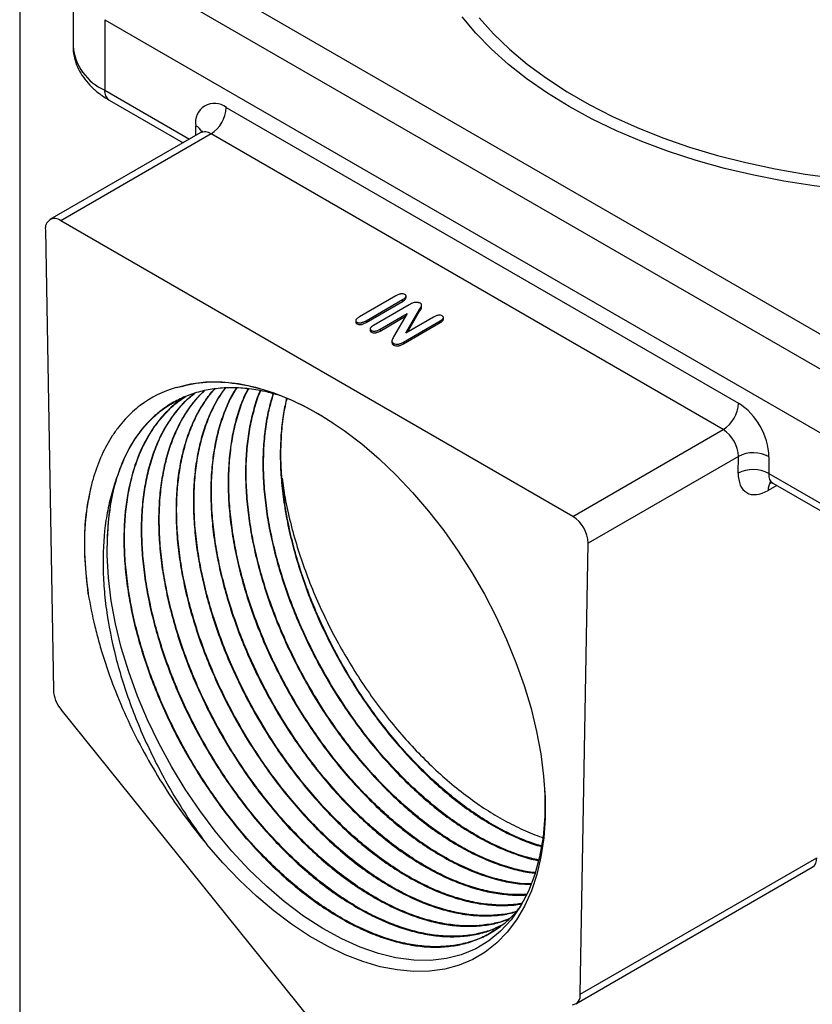
# Model space of a CAD drawing. Units: inches. Extents: x 0.2 to 10.8, y 0.2 to 8.3.
# Drawn here: x 0.2 to 1.6, y 4.5 to 6.3 of the extents above; entities that cross this region are included whole.
import ezdxf

# ---------------------------------------------------------------- set-up
doc = ezdxf.new("R2010")
doc.units = ezdxf.units.IN
doc.header["$MEASUREMENT"] = 0
doc.layers.add('TITLE_BLOCK', color=7, linetype='Continuous')

msp = doc.modelspace()

# ---------------------------------------------------------------- linework, layer by layer
at = {"color": 7, "linetype": 'Continuous', "lineweight": 25}
for p, q in [((0.3797, 6.4448), (1.7578, 5.6493)), ((1.7299, 5.6011), (0.3519, 6.3966)), ((0.2942, 6.3612), (0.2942, 6.2326)), ((0.3519, 6.2809), (1.7299, 5.4854)), ((0.3519, 6.2809), (0.3519, 6.1523)), ((0.3601, 6.1343), (0.495, 6.0563)), ((0.5738, 6.1206), (1.508, 5.5813)), ((0.5263, 6.0744), (0.252, 5.9161)), ((0.5459, 6.0724), (0.2717, 5.9141)), ((1.4802, 5.5331), (0.5459, 6.0724)), ((1.206, 5.3748), (0.2717, 5.9141)), ((0.2439, 5.8974), (0.2583, 5.0578)), ((0.8833, 5.7772), (0.8165, 5.7387)), ((0.8286, 5.7317), (0.8954, 5.7703)), ((0.8286, 5.7285), (0.8954, 5.7671)), ((0.8954, 5.7703), (0.8954, 5.7671)), ((0.9017, 5.7733), (0.9017, 5.7773)), ((0.9076, 5.7609), (0.8422, 5.7231)), ((0.9014, 5.7092), (0.9264, 5.7525)), ((0.9042, 5.7108), (0.9264, 5.7493)), ((0.9264, 5.7525), (0.9264, 5.7493)), ((0.9301, 5.7566), (0.9301, 5.7606)), ((0.8101, 5.7323), (0.8101, 5.7283)), ((0.8286, 5.7317), (0.8286, 5.7285)), ((0.8542, 5.7161), (0.9036, 5.7447)), ((0.8542, 5.7129), (0.9008, 5.7398)), ((0.9036, 5.7447), (0.8789, 5.7022)), ((0.8972, 5.6929), (0.9639, 5.7314)), ((0.9519, 5.7383), (0.9014, 5.7092)), ((0.9639, 5.7314), (0.9639, 5.7282)), ((0.9698, 5.734), (0.9698, 5.738)), ((0.812, 5.7292), (0.812, 5.726)), ((0.8363, 5.7173), (0.8363, 5.7132)), ((0.8384, 5.714), (0.8384, 5.7108)), ((0.8542, 5.7161), (0.8542, 5.7129)), ((0.8972, 5.6897), (0.9639, 5.7282)), ((0.8759, 5.6952), (0.8759, 5.6912)), ((0.879, 5.6905), (0.879, 5.6873)), ((0.8972, 5.6929), (0.8972, 5.6897)), ((1.206, 5.3748), (1.4802, 5.5331)), ((1.508, 5.4842), (1.2338, 5.3259)), ((1.5075, 5.4537), (1.508, 5.4842)), ((1.5637, 5.4836), (1.5632, 5.453)), ((1.5632, 5.453), (1.7299, 5.3568)), ((1.5705, 5.4355), (1.7381, 5.3387)), ((1.2194, 4.503), (1.2338, 5.3259)), ((0.2722, 5.0226), (0.7249, 4.4595)), ((1.2194, 4.503), (1.6509, 4.7521)), ((1.2112, 4.4856), (1.6427, 4.7347))]:
    msp.add_line(p, q, dxfattribs=at)
at = {"color": 8, "linetype": 'Continuous', "lineweight": 25}
for p, q in [((0.3519, 6.1523), (0.5066, 6.063)), ((0.5184, 6.0698), (0.5181, 6.0872)), ((1.5778, 5.4313), (1.5621, 5.4222))]:
    msp.add_line(p, q, dxfattribs=at)
at = {"color": 8, "linetype": 'Continuous', "lineweight": 25, "flags": 128}
for points in [[(1.7705, 5.9651), (1.7597, 5.9658), (1.7026, 5.9706), (1.6462, 5.9775), (1.5906, 5.9863), (1.536, 5.997), (1.4826, 6.0097), (1.4307, 6.0242), (1.3804, 6.0405), (1.332, 6.0585), (1.2855, 6.0782), (1.2411, 6.0995), (1.1991, 6.1223), (1.1596, 6.1466), (1.1227, 6.1722), (1.0886, 6.199), (1.0574, 6.227), (1.0291, 6.256), (1.004, 6.286)], [(1.035, 6.2843), (1.0612, 6.2551), (1.0904, 6.2269), (1.1226, 6.1998), (1.1576, 6.1739), (1.1953, 6.1492), (1.2356, 6.126), (1.2783, 6.1042), (1.3232, 6.084), (1.3701, 6.0654), (1.419, 6.0486), (1.4696, 6.0334), (1.5216, 6.0202), (1.575, 6.0088), (1.6296, 5.9993), (1.685, 5.9917), (1.7411, 5.9862), (1.7977, 5.9826), (1.8472, 5.9812)]]:
    msp.add_lwpolyline(points, dxfattribs=at)
at = {"color": 7, "linetype": 'Continuous', "lineweight": 25, "flags": 128}
for points in [[(0.4821, 5.6097), (0.5086, 5.6165), (0.5364, 5.62), (0.5656, 5.6201), (0.5957, 5.617), (0.6268, 5.6107), (0.6586, 5.601), (0.6908, 5.5882), (0.7233, 5.5723), (0.756, 5.5534), (0.7885, 5.5316), (0.8207, 5.5071), (0.8524, 5.4799), (0.8834, 5.4503), (0.9136, 5.4185), (0.9426, 5.3846), (0.9705, 5.3488), (0.9969, 5.3114), (1.0217, 5.2727), (1.0447, 5.2327), (1.0659, 5.1918), (1.0851, 5.1503), (1.1022, 5.1083), (1.1171, 5.0662), (1.1296, 5.0242), (1.1397, 4.9825), (1.1474, 4.9414), (1.1526, 4.9012), (1.1552, 4.8622), (1.1553, 4.8244), (1.1528, 4.7883), (1.1478, 4.754), (1.1403, 4.7216), (1.1303, 4.6915), (1.118, 4.6638), (1.1033, 4.6386), (1.0863, 4.6162), (1.0673, 4.5966), (1.0462, 4.58), (1.0232, 4.5665), (0.9985, 4.5562), (0.9722, 4.5491), (0.9445, 4.5452), (0.9155, 4.5446), (0.8854, 4.5474), (0.8545, 4.5534), (0.8228, 4.5627), (0.7906, 4.5751), (0.7581, 4.5907), (0.7254, 4.6092), (0.6929, 4.6307), (0.6606, 4.655), (0.6289, 4.6818), (0.5977, 4.7111), (0.5675, 4.7427), (0.5383, 4.7764)], [(1.1543, 4.8756), (1.1549, 4.8669), (1.1547, 4.8278), (1.1515, 4.7898), (1.1453, 4.7537), (1.1365, 4.7213), (1.125, 4.6913), (1.1105, 4.6635), (1.0932, 4.6387), (1.0742, 4.6179), (1.0527, 4.6003), (1.0287, 4.5858), (1.0024, 4.5749), (0.9752, 4.5681), (0.9462, 4.5648), (0.9156, 4.5653), (0.8833, 4.5696), (0.8512, 4.5774), (0.8181, 4.5889), (0.7843, 4.604), (0.7497, 4.623), (0.7145, 4.6458), (0.6794, 4.6723), (0.647, 4.7001), (0.6151, 4.7308), (0.5838, 4.7643), (0.5534, 4.8008), (0.5254, 4.838), (0.4988, 4.8772), (0.4737, 4.9184), (0.4504, 4.9614), (0.43, 5.0038), (0.4117, 5.0471), (0.3957, 5.0912), (0.3822, 5.1358), (0.3717, 5.1786), (0.3638, 5.221), (0.3587, 5.263), (0.3564, 5.3042), (0.3569, 5.3387), (0.3569, 5.3387)]]:
    msp.add_lwpolyline(points, dxfattribs=at)
at = {"color": 8, "linetype": 'Continuous', "lineweight": 25}
for centre, radius, start, end in [((0.3919, 6.2418), 0.0981, 185.3883, 245.9319), ((0.3712, 6.1502), 0.0194, 173.7012, 234.9867), ((0.5093, 6.068), 0.0211, 21.9159, 65.3535), ((0.5344, 6.0564), 0.0198, 54.3121, 114.3775), ((1.583, 5.4234), 0.021, 138.4411, 183.2577), ((1.6314, 4.7507), 0.0196, 305.4917, 4.2739)]:
    msp.add_arc(centre, radius, start, end, dxfattribs=at)
at = {"color": 7, "linetype": 'Continuous', "lineweight": 25}
for centre, radius, start, end in [((0.5521, 6.0937), 0.0346, 51.0834, 190.9159), ((0.5133, 6.1234), 0.0605, 302.6055, 357.3945), ((0.2609, 5.9007), 0.0173, 51.0834, 190.9159), ((1.4476, 5.584), 0.0605, 302.6055, 357.3945), ((1.4431, 5.4796), 0.1206, 1.8838, 57.4532), ((1.4478, 5.4822), 0.0603, 1.8838, 57.4532), ((1.5353, 5.4313), 0.0595, 61.437, 117.2437), ((1.5347, 5.4008), 0.0595, 61.437, 117.2437), ((0.7726, 5.3288), 0.4158, 164.8458, 178.6345), ((1.1735, 5.3239), 0.0603, 1.8838, 57.4532), ((0.3191, 5.0615), 0.0609, 183.4205, 219.6836), ((1.2025, 4.5007), 0.0171, 280.1546, 7.8827)]:
    msp.add_arc(centre, radius, start, end, dxfattribs=at)
msp.add_ellipse((1.5632, 5.4858), major_axis=(0.0405, 0.0675), ratio=0.565699, start_param=2.365741, end_param=3.936538, dxfattribs=at)
at = {"color": 8, "linetype": 'Continuous', "lineweight": 25}
msp.add_ellipse((1.591, 5.4691), major_axis=(0.0208, 0.0334), ratio=0.553812, start_param=2.374606, end_param=3.160086, dxfattribs=at)
at = {"color": 7, "linetype": 'Continuous', "lineweight": 25}
for points, knots in [([(0.2943, 6.2325), (0.2943, 6.2323), (0.2937, 6.2265), (0.2957, 6.2149), (0.3001, 6.1985), (0.3078, 6.1829), (0.3182, 6.1682), (0.3313, 6.1545), (0.3454, 6.1432), (0.3557, 6.1369), (0.3601, 6.1343)], [0, 0, 0, 0, 0.004528, 0.147054, 0.288516, 0.431228, 0.577526, 0.728933, 0.885683, 1, 1, 1, 1]), ([(0.5302, 6.078), (0.5303, 6.0781), (0.5304, 6.0783), (0.529, 6.0761), (0.527, 6.075), (0.5262, 6.0745)], [0, 0, 0, 0, 0.192133, 0.658003, 1, 1, 1, 1]), ([(0.8997, 5.7798), (0.8989, 5.7803), (0.8972, 5.7808), (0.8947, 5.781), (0.8927, 5.7808), (0.8905, 5.7804), (0.8871, 5.7793), (0.8848, 5.7781), (0.8833, 5.7772)], [0, 0, 0, 0, 0.188252, 0.285142, 0.39408, 0.515861, 0.656486, 1, 1, 1, 1]), ([(0.8954, 5.7703), (0.8969, 5.7712), (0.8989, 5.7725), (0.9008, 5.7744), (0.9016, 5.7757), (0.9018, 5.7769), (0.9015, 5.7784), (0.9006, 5.7793), (0.8997, 5.7798)], [0, 0, 0, 0, 0.343548, 0.48185, 0.603248, 0.711123, 0.808255, 1, 1, 1, 1]), ([(0.8954, 5.7671), (0.8977, 5.7684), (0.901, 5.7704), (0.9014, 5.773), (0.9016, 5.7737)], [0, 0, 0, 0, 0.7046882, 1, 1, 1, 1]), ([(0.9148, 5.7643), (0.9137, 5.7639), (0.9111, 5.7628), (0.9089, 5.7616), (0.9076, 5.7609)], [0, 0, 0, 0, 0.436116, 1, 1, 1, 1]), ([(0.9276, 5.7637), (0.9269, 5.7641), (0.9255, 5.7646), (0.9235, 5.765), (0.9218, 5.7652), (0.92, 5.7652), (0.9176, 5.7649), (0.9159, 5.7646), (0.9148, 5.7643)], [0, 0, 0, 0, 0.226893, 0.346718, 0.472339, 0.601568, 0.731101, 1, 1, 1, 1]), ([(0.9264, 5.7525), (0.9271, 5.7537), (0.9282, 5.7554), (0.9295, 5.7576), (0.93, 5.7591), (0.9302, 5.7604), (0.9298, 5.762), (0.9287, 5.7631), (0.9276, 5.7637)], [0, 0, 0, 0, 0.320679, 0.463666, 0.583303, 0.688232, 0.788136, 1, 1, 1, 1]), ([(0.9264, 5.7493), (0.9278, 5.7511), (0.9297, 5.7536), (0.9298, 5.7563), (0.9299, 5.757)], [0, 0, 0, 0, 0.742866, 1, 1, 1, 1]), ([(0.8165, 5.7387), (0.8149, 5.7378), (0.813, 5.7364), (0.811, 5.7345), (0.8103, 5.7332), (0.81, 5.732), (0.8102, 5.7306), (0.8112, 5.7297), (0.812, 5.7292)], [0, 0, 0, 0, 0.343158, 0.484434, 0.607741, 0.717297, 0.814837, 1, 1, 1, 1]), ([(0.812, 5.7292), (0.8128, 5.7287), (0.8145, 5.7281), (0.817, 5.728), (0.8191, 5.7281), (0.8213, 5.7286), (0.8247, 5.7297), (0.827, 5.7308), (0.8286, 5.7317)], [0, 0, 0, 0, 0.190873, 0.288521, 0.396093, 0.518285, 0.657417, 1, 1, 1, 1]), ([(0.9676, 5.7406), (0.9668, 5.7411), (0.9652, 5.7416), (0.9627, 5.7418), (0.9607, 5.7417), (0.9586, 5.7413), (0.9555, 5.7403), (0.9533, 5.7392), (0.9519, 5.7383)], [0, 0, 0, 0, 0.19825, 0.298197, 0.406214, 0.52601, 0.663483, 1, 1, 1, 1]), ([(0.9639, 5.7314), (0.9653, 5.7322), (0.9673, 5.7335), (0.969, 5.7353), (0.9697, 5.7365), (0.9699, 5.7377), (0.9696, 5.7391), (0.9685, 5.7401), (0.9676, 5.7406)], [0, 0, 0, 0, 0.333778, 0.470511, 0.58994, 0.697915, 0.797048, 1, 1, 1, 1]), ([(0.9639, 5.7282), (0.9662, 5.7295), (0.9693, 5.7313), (0.9695, 5.7338), (0.9696, 5.7344)], [0, 0, 0, 0, 0.724572, 1, 1, 1, 1]), ([(0.8102, 5.7287), (0.8102, 5.7286), (0.81, 5.7281), (0.8105, 5.727), (0.8115, 5.7263), (0.812, 5.726)], [0, 0, 0, 0, 0.09335, 0.546133, 1, 1, 1, 1]), ([(0.812, 5.726), (0.8128, 5.7255), (0.8145, 5.7249), (0.817, 5.7248), (0.8191, 5.7249), (0.8213, 5.7254), (0.8247, 5.7264), (0.827, 5.7276), (0.8286, 5.7285)], [0, 0, 0, 0, 0.190873, 0.288521, 0.396093, 0.518285, 0.657417, 1, 1, 1, 1]), ([(0.8422, 5.7231), (0.8408, 5.7223), (0.8389, 5.7211), (0.8372, 5.7192), (0.8364, 5.718), (0.8362, 5.7168), (0.8365, 5.7154), (0.8375, 5.7145), (0.8384, 5.714)], [0, 0, 0, 0, 0.330812, 0.467229, 0.589858, 0.699618, 0.800251, 1, 1, 1, 1]), ([(0.8365, 5.7136), (0.8364, 5.7134), (0.8362, 5.7128), (0.8369, 5.7118), (0.8379, 5.7111), (0.8384, 5.7108)], [0, 0, 0, 0, 0.1791274, 0.5894426, 1, 1, 1, 1]), ([(0.8384, 5.714), (0.8392, 5.7135), (0.8408, 5.7129), (0.8432, 5.7127), (0.8453, 5.7129), (0.8474, 5.7132), (0.8506, 5.7142), (0.8528, 5.7153), (0.8542, 5.7161)], [0, 0, 0, 0, 0.19516, 0.295514, 0.405674, 0.528381, 0.665913, 1, 1, 1, 1]), ([(0.8384, 5.7108), (0.8392, 5.7103), (0.8408, 5.7097), (0.8432, 5.7095), (0.8453, 5.7096), (0.8474, 5.71), (0.8506, 5.711), (0.8528, 5.7121), (0.8542, 5.7129)], [0, 0, 0, 0, 0.19516, 0.295514, 0.405674, 0.528381, 0.665913, 1, 1, 1, 1]), ([(0.8789, 5.7022), (0.8783, 5.701), (0.8772, 5.6994), (0.8763, 5.6971), (0.8759, 5.6955), (0.8759, 5.694), (0.8765, 5.6922), (0.878, 5.6911), (0.879, 5.6905)], [0, 0, 0, 0, 0.294579, 0.433581, 0.562127, 0.679934, 0.785171, 1, 1, 1, 1]), ([(0.8761, 5.6916), (0.8761, 5.6909), (0.8761, 5.6893), (0.878, 5.688), (0.879, 5.6873)], [0, 0, 0, 0, 0.430494, 1, 1, 1, 1]), ([(0.879, 5.6905), (0.8801, 5.6899), (0.882, 5.6891), (0.8849, 5.6889), (0.8872, 5.689), (0.8896, 5.6895), (0.8931, 5.6907), (0.8956, 5.6919), (0.8972, 5.6929)], [0, 0, 0, 0, 0.213892, 0.313457, 0.418851, 0.536588, 0.670496, 1, 1, 1, 1]), ([(0.879, 5.6873), (0.8801, 5.6867), (0.882, 5.6859), (0.8849, 5.6857), (0.8872, 5.6858), (0.8896, 5.6863), (0.8931, 5.6875), (0.8956, 5.6887), (0.8972, 5.6897)], [0, 0, 0, 0, 0.213892, 0.313457, 0.418851, 0.536588, 0.670496, 1, 1, 1, 1]), ([(0.4821, 5.6097), (0.458, 5.6028), (0.4363, 5.5919), (0.4071, 5.5698), (0.398, 5.5615), (0.3851, 5.5475), (0.381, 5.5427), (0.3731, 5.5325), (0.3694, 5.5272), (0.3516, 5.4998), (0.3402, 5.4747), (0.3295, 5.4394), (0.3276, 5.4321), (0.3241, 5.4173), (0.3225, 5.4097), (0.3185, 5.3865), (0.3165, 5.3705), (0.3154, 5.3538)], [0, 0, 0, 0, 0.25, 0.25, 0.375, 0.375, 0.4375, 0.4375, 0.5, 0.5, 0.75, 0.75, 0.8125, 0.8125, 0.875, 0.875, 1, 1, 1, 1]), ([(0.6709, 5.5954), (0.662, 5.598), (0.6419, 5.6038), (0.6119, 5.6083), (0.5809, 5.61), (0.5512, 5.6079), (0.5226, 5.6022), (0.4958, 5.5928), (0.4711, 5.5799), (0.4484, 5.5637), (0.4277, 5.5439), (0.4067, 5.5174), (0.3865, 5.483), (0.3763, 5.4527), (0.3712, 5.4375)], [0, 0, 0, 0, 0.063287, 0.143368, 0.220645, 0.298459, 0.377964, 0.458054, 0.535341, 0.613164, 0.692679, 0.772779, 0.885545, 1, 1, 1, 1]), ([(0.5524, 5.6074), (0.5479, 5.6023), (0.5371, 5.59), (0.5228, 5.567), (0.5091, 5.5389), (0.4982, 5.5081), (0.49, 5.475), (0.4845, 5.4398), (0.4818, 5.4023), (0.482, 5.3631), (0.4849, 5.3226), (0.4906, 5.2812), (0.4991, 5.2385), (0.5103, 5.1954), (0.524, 5.1521), (0.5402, 5.1092), (0.5589, 5.0661), (0.5798, 5.0238), (0.6027, 4.9826), (0.6274, 4.9429), (0.6542, 4.9042), (0.6824, 4.8675), (0.7119, 4.833), (0.7424, 4.801), (0.7741, 4.7711), (0.8064, 4.7441), (0.8391, 4.7202), (0.8718, 4.6994), (0.9049, 4.6817), (0.9377, 4.6674), (0.9698, 4.6567), (1.0011, 4.6495), (1.0318, 4.6458), (1.0611, 4.646), (1.0848, 4.6487), (1.0979, 4.6525), (1.1024, 4.6539)], [0, 0, 0, 0, 0.02143, 0.051292, 0.081475, 0.112098, 0.141757, 0.171623, 0.201811, 0.232438, 0.262101, 0.29197, 0.322162, 0.352793, 0.382459, 0.412332, 0.442527, 0.473162, 0.502832, 0.532709, 0.562908, 0.593546, 0.62322, 0.653101, 0.683303, 0.713946, 0.743624, 0.773509, 0.803715, 0.834362, 0.864044, 0.893933, 0.924144, 0.954795, 0.984481, 1, 1, 1, 1]), ([(0.4821, 5.6097), (0.4982, 5.6136), (0.5303, 5.6214), (0.5843, 5.6197), (0.6333, 5.6095), (0.6758, 5.5947), (0.7108, 5.579), (0.7419, 5.5625), (0.7613, 5.5497), (0.7688, 5.5447)], [0, 0, 0, 0, 0.192517, 0.385033, 0.581484, 0.694957, 0.809219, 0.925976, 1, 1, 1, 1]), ([(1.1026, 4.654), (1.1015, 4.6537), (1.0919, 4.6504), (1.0721, 4.6477), (1.0432, 4.6461), (1.013, 4.6485), (0.9818, 4.6545), (0.9501, 4.664), (0.9173, 4.6771), (0.8845, 4.6936), (0.8515, 4.7134), (0.8189, 4.7362), (0.7862, 4.7623), (0.7544, 4.7911), (0.7234, 4.8225), (0.6936, 4.8561), (0.6648, 4.8922), (0.6376, 4.9301), (0.6121, 4.9696), (0.5886, 5.0102), (0.5669, 5.0523), (0.5475, 5.095), (0.5304, 5.1382), (0.5159, 5.1812), (0.5038, 5.2247), (0.4944, 5.2674), (0.4877, 5.3094), (0.4839, 5.35), (0.4827, 5.3899), (0.4845, 5.4279), (0.489, 5.4639), (0.4963, 5.4977), (0.5063, 5.5295), (0.519, 5.5585), (0.5345, 5.5844), (0.5457, 5.6006), (0.5525, 5.6073), (0.5526, 5.6074)], [0, 0, 0, 0, 0.003694, 0.033884, 0.064073, 0.094812, 0.124467, 0.154653, 0.184838, 0.215573, 0.245224, 0.275405, 0.305587, 0.336317, 0.365964, 0.396141, 0.426318, 0.457045, 0.486688, 0.516861, 0.547034, 0.577757, 0.607396, 0.637566, 0.667736, 0.698454, 0.72809, 0.758256, 0.788422, 0.819137, 0.848769, 0.878931, 0.909093, 0.939804, 0.969431, 0.999589, 1, 1, 1, 1]), ([(0.5716, 5.6087), (0.5685, 5.6046), (0.5594, 5.5927), (0.5472, 5.5699), (0.535, 5.5407), (0.5255, 5.509), (0.5186, 5.4746), (0.5145, 5.4382), (0.5133, 5.4), (0.5148, 5.3606), (0.5191, 5.3194), (0.5262, 5.2772), (0.536, 5.2346), (0.5484, 5.1917), (0.5634, 5.1483), (0.5809, 5.1052), (0.6006, 5.0628), (0.6223, 5.0214), (0.6463, 4.9807), (0.672, 4.9414), (0.6994, 4.904), (0.728, 4.8687), (0.7582, 4.8352), (0.7893, 4.8042), (0.8211, 4.776), (0.8534, 4.7507), (0.8863, 4.7282), (0.9193, 4.7089), (0.952, 4.693), (0.9842, 4.6806), (1.0161, 4.6716), (1.0471, 4.6661), (1.0769, 4.6646), (1.0991, 4.6654), (1.111, 4.668), (1.1139, 4.6686)], [0, 0, 0, 0, 0.016603, 0.048548, 0.079488, 0.110643, 0.142134, 0.174084, 0.205027, 0.236186, 0.267681, 0.299635, 0.330582, 0.361745, 0.393244, 0.425202, 0.456153, 0.487321, 0.518823, 0.550785, 0.581741, 0.612913, 0.64442, 0.676386, 0.707346, 0.738523, 0.770034, 0.802005, 0.832969, 0.86415, 0.895665, 0.92764, 0.958608, 0.989792, 1, 1, 1, 1]), ([(1.114, 4.6688), (1.1053, 4.6676), (1.0872, 4.6652), (1.0581, 4.666), (1.0274, 4.6701), (0.9958, 4.678), (0.9636, 4.6893), (0.9311, 4.7041), (0.8981, 4.7223), (0.8652, 4.7437), (0.8326, 4.7682), (0.8008, 4.7954), (0.7692, 4.8257), (0.7388, 4.8583), (0.7096, 4.8931), (0.6819, 4.9298), (0.6555, 4.9687), (0.631, 5.0088), (0.6085, 5.0501), (0.5882, 5.0921), (0.5699, 5.1352), (0.5541, 5.1784), (0.5409, 5.2216), (0.5303, 5.2642), (0.5223, 5.3067), (0.5171, 5.3481), (0.5146, 5.3883), (0.515, 5.4267), (0.5182, 5.4639), (0.5242, 5.4988), (0.5328, 5.5315), (0.5442, 5.5614), (0.5572, 5.5876), (0.5675, 5.6022), (0.5722, 5.6087)], [0, 0, 0, 0, 0.0297547, 0.0612414, 0.0927282, 0.1247879, 0.1557172, 0.1871999, 0.2186826, 0.2507383, 0.2816634, 0.313142, 0.3446206, 0.376672, 0.407593, 0.4390673, 0.4705416, 0.5025886, 0.5335053, 0.5649752, 0.5964451, 0.6284877, 0.6594001, 0.6908657, 0.7223313, 0.7543695, 0.7852782, 0.81674, 0.8482018, 0.8802361, 0.9111411, 0.942599, 0.9740569, 1, 1, 1, 1]), ([(0.592, 5.6088), (0.5901, 5.6059), (0.5828, 5.5948), (0.5726, 5.5725), (0.5615, 5.542), (0.5533, 5.5088), (0.5479, 5.4737), (0.5453, 5.4367), (0.5454, 5.3976), (0.5483, 5.3572), (0.554, 5.3158), (0.5624, 5.2738), (0.5735, 5.2308), (0.5873, 5.1876), (0.6034, 5.1446), (0.6218, 5.1022), (0.6427, 5.06), (0.6656, 5.0189), (0.6903, 4.9791), (0.7166, 4.9411), (0.7448, 4.9045), (0.7742, 4.87), (0.8047, 4.838), (0.8359, 4.8086), (0.8682, 4.7817), (0.9008, 4.7577), (0.9336, 4.737), (0.9661, 4.7195), (0.9988, 4.7053), (1.0309, 4.6946), (1.0622, 4.6873), (1.0923, 4.6841), (1.1121, 4.6832), (1.1214, 4.6845), (1.1214, 4.6845)], [0, 0, 0, 0, 0.011623, 0.044315, 0.077359, 0.110885, 0.143355, 0.176051, 0.2091, 0.24263, 0.275104, 0.307805, 0.340858, 0.374393, 0.406872, 0.439578, 0.472635, 0.506175, 0.538658, 0.571368, 0.604431, 0.637975, 0.670462, 0.703176, 0.736242, 0.76979, 0.802281, 0.835, 0.86807, 0.901622, 0.934118, 0.96684, 0.999915, 1, 1, 1, 1]), ([(1.122, 4.6856), (1.1154, 4.6852), (1.0995, 4.6842), (1.0726, 4.6868), (1.0417, 4.6927), (1.0097, 4.7024), (0.9773, 4.7155), (0.9446, 4.7321), (0.912, 4.7518), (0.8791, 4.7748), (0.8469, 4.8008), (0.8152, 4.8296), (0.7846, 4.8607), (0.7546, 4.8946), (0.7262, 4.9305), (0.6992, 4.9682), (0.6741, 5.0073), (0.6505, 5.0483), (0.6291, 5.09), (0.6099, 5.1325), (0.5931, 5.1752), (0.5785, 5.2186), (0.5667, 5.2615), (0.5574, 5.304), (0.551, 5.3455), (0.5471, 5.3864), (0.5462, 5.4258), (0.548, 5.4635), (0.5526, 5.4991), (0.56, 5.5331), (0.5702, 5.5643), (0.5811, 5.5898), (0.5895, 5.6034), (0.5928, 5.6088)], [0, 0, 0, 0, 0.022822, 0.05525, 0.088258, 0.121266, 0.154875, 0.187299, 0.220303, 0.253307, 0.286912, 0.319332, 0.352332, 0.385332, 0.418933, 0.451348, 0.484344, 0.51734, 0.550936, 0.583348, 0.616339, 0.64933, 0.682922, 0.715329, 0.748316, 0.781302, 0.814889, 0.847292, 0.880274, 0.913256, 0.946838, 0.979237, 1, 1, 1, 1]), ([(0.6133, 5.6076), (0.6125, 5.6061), (0.6067, 5.5958), (0.5984, 5.5742), (0.5887, 5.5427), (0.582, 5.5087), (0.5779, 5.4725), (0.5767, 5.4344), (0.5782, 5.3949), (0.5825, 5.3543), (0.5896, 5.3123), (0.5994, 5.2697), (0.6117, 5.2269), (0.6265, 5.1841), (0.6439, 5.1411), (0.6636, 5.0988), (0.6853, 5.0574), (0.7089, 5.0173), (0.7346, 4.9781), (0.7619, 4.9408), (0.7905, 4.9055), (0.8203, 4.8725), (0.8513, 4.8415), (0.8831, 4.8133), (0.9154, 4.7881), (0.9478, 4.7659), (0.9806, 4.7467), (1.0133, 4.7308), (1.0455, 4.7184), (1.0769, 4.7096), (1.1051, 4.7044), (1.1223, 4.7037), (1.1296, 4.7035)], [0, 0, 0, 0, 0.005618, 0.040817, 0.074908, 0.109238, 0.143936, 0.17914, 0.213236, 0.24757, 0.282274, 0.317483, 0.351583, 0.385922, 0.420629, 0.455843, 0.489947, 0.52429, 0.559002, 0.59422, 0.628329, 0.662676, 0.697392, 0.732614, 0.766727, 0.801079, 0.8358, 0.871027, 0.905145, 0.939501, 0.974226, 1, 1, 1, 1]), ([(1.13, 4.7043), (1.1258, 4.7043), (1.1118, 4.7044), (1.087, 4.7085), (1.0556, 4.7162), (1.0237, 4.7277), (0.991, 4.7426), (0.9583, 4.7608), (0.9256, 4.7822), (0.8934, 4.8066), (0.8613, 4.8341), (0.8301, 4.8641), (0.7999, 4.8967), (0.7711, 4.9312), (0.7432, 4.9682), (0.7172, 5.0067), (0.6929, 5.0467), (0.6707, 5.0877), (0.6503, 5.13), (0.6324, 5.1726), (0.6168, 5.2156), (0.6038, 5.2583), (0.5932, 5.3012), (0.5854, 5.3433), (0.5803, 5.3844), (0.578, 5.4241), (0.5785, 5.4628), (0.5818, 5.4994), (0.5878, 5.5341), (0.5966, 5.5662), (0.6055, 5.5909), (0.6123, 5.6036), (0.6143, 5.6074)], [0, 0, 0, 0, 0.014684, 0.04999, 0.084051, 0.118721, 0.153391, 0.188692, 0.222748, 0.257414, 0.292079, 0.327375, 0.361427, 0.396088, 0.430749, 0.466041, 0.500089, 0.534745, 0.569402, 0.60469, 0.638733, 0.673386, 0.708038, 0.743321, 0.77736, 0.812008, 0.846656, 0.881934, 0.915968, 0.950611, 0.985254, 1, 1, 1, 1]), ([(0.6355, 5.604), (0.6352, 5.6035), (0.6306, 5.5936), (0.6239, 5.5718), (0.6159, 5.5388), (0.6109, 5.5035), (0.6085, 5.4665), (0.609, 5.4275), (0.6123, 5.3871), (0.6183, 5.3458), (0.6269, 5.3039), (0.6383, 5.261), (0.6522, 5.218), (0.6686, 5.1752), (0.6872, 5.1331), (0.7082, 5.0912), (0.7312, 5.0504), (0.756, 5.0111), (0.7824, 4.9734), (0.8106, 4.9372), (0.8401, 4.9032), (0.8705, 4.8716), (0.9017, 4.8427), (0.9338, 4.8162), (0.9663, 4.7927), (0.9989, 4.7725), (1.0313, 4.7555), (1.0638, 4.7417), (1.0956, 4.7316), (1.1202, 4.7258), (1.1337, 4.7246), (1.1373, 4.7242)], [0, 0, 0, 0, 0.001921, 0.038497, 0.075607, 0.111548, 0.14774, 0.184322, 0.221437, 0.257382, 0.293579, 0.330166, 0.367285, 0.403235, 0.439437, 0.476027, 0.513151, 0.549106, 0.585312, 0.621907, 0.659036, 0.694995, 0.731206, 0.767806, 0.804939, 0.840903, 0.877119, 0.913724, 0.950863, 0.986832, 1, 1, 1, 1]), ([(0.3569, 5.3387), (0.3586, 5.3604), (0.3622, 5.4038), (0.3783, 5.4613), (0.3987, 5.504), (0.4202, 5.5343), (0.4396, 5.5554), (0.4607, 5.5731), (0.4763, 5.5819), (0.4837, 5.5861)], [0, 0, 0, 0, 0.189889, 0.379779, 0.573904, 0.681269, 0.78938, 0.899843, 1, 1, 1, 1]), ([(0.4988, 5.5931), (0.4977, 5.5925), (0.4885, 5.5873), (0.4731, 5.5741), (0.4478, 5.5482), (0.4225, 5.5095), (0.4013, 5.4555), (0.3888, 5.3931), (0.386, 5.3347), (0.3886, 5.2837), (0.3934, 5.2423), (0.4011, 5.1996), (0.4115, 5.1562), (0.4246, 5.1127), (0.44, 5.0694), (0.4581, 5.0259), (0.4785, 4.983), (0.5009, 4.9412), (0.5252, 4.9007), (0.5516, 4.8613), (0.5796, 4.8237), (0.6089, 4.7883), (0.6392, 4.7552), (0.6709, 4.7243), (0.7033, 4.6962), (0.7361, 4.6711), (0.7691, 4.6492), (0.8024, 4.6302), (0.8355, 4.6148), (0.8681, 4.6028), (0.8998, 4.5945), (0.9311, 4.5896), (0.9611, 4.5885), (0.9897, 4.5911), (1.0167, 4.5972), (1.0422, 4.607), (1.0658, 4.6202), (1.087, 4.6371), (1.1021, 4.6519), (1.1093, 4.6622), (1.1111, 4.6647)], [0, 0, 0, 0, 0.003405, 0.028707, 0.054378, 0.099119, 0.144902, 0.189643, 0.235426, 0.260294, 0.285336, 0.310648, 0.336328, 0.361199, 0.386244, 0.411559, 0.437242, 0.462116, 0.487164, 0.512482, 0.538168, 0.563046, 0.588097, 0.613418, 0.639107, 0.663988, 0.689042, 0.714366, 0.74006, 0.764943, 0.790001, 0.815329, 0.841025, 0.865913, 0.890974, 0.916305, 0.942005, 0.966896, 0.991961, 1, 1, 1, 1]), ([(1.0621, 4.6193), (1.0585, 4.6169), (1.0473, 4.6095), (1.0264, 4.6008), (0.9997, 4.5933), (0.9715, 4.5897), (0.9422, 4.5896), (0.9112, 4.5932), (0.8795, 4.6005), (0.8471, 4.6113), (0.8144, 4.6255), (0.781, 4.6434), (0.7478, 4.6644), (0.7149, 4.6886), (0.6825, 4.7156), (0.6505, 4.7456), (0.6196, 4.7781), (0.5899, 4.8129), (0.5617, 4.8496), (0.5347, 4.8885), (0.5096, 4.9288), (0.4865, 4.9704), (0.4656, 5.0126), (0.4467, 5.0561), (0.4304, 5.0996), (0.4165, 5.1432), (0.4054, 5.1863), (0.3968, 5.2294), (0.3909, 5.2723), (0.3879, 5.3146), (0.388, 5.355), (0.391, 5.3929), (0.3968, 5.4281), (0.4054, 5.4615), (0.4167, 5.4921), (0.4306, 5.5201), (0.447, 5.545), (0.4661, 5.567), (0.4838, 5.5833), (0.4961, 5.591), (0.5003, 5.5936)], [0, 0, 0, 0, 0.012847, 0.040073, 0.0675, 0.093959, 0.120892, 0.147825, 0.175248, 0.201704, 0.228633, 0.255562, 0.282982, 0.309434, 0.33636, 0.363286, 0.390703, 0.417152, 0.444075, 0.470998, 0.49841, 0.524856, 0.551776, 0.578695, 0.606104, 0.632547, 0.659463, 0.686378, 0.713784, 0.741953, 0.770345, 0.796779, 0.823686, 0.850594, 0.877991, 0.904425, 0.931332, 0.958239, 0.985635, 1, 1, 1, 1]), ([(0.5147, 5.5987), (0.5079, 5.5928), (0.494, 5.5809), (0.4758, 5.5588), (0.4595, 5.5335), (0.4458, 5.5052), (0.4349, 5.4743), (0.4266, 5.4412), (0.4211, 5.4055), (0.4184, 5.3679), (0.4186, 5.3287), (0.4215, 5.2882), (0.4273, 5.2462), (0.4358, 5.2034), (0.447, 5.1602), (0.4607, 5.1169), (0.4771, 5.0733), (0.4959, 5.0301), (0.5168, 4.9877), (0.5397, 4.9465), (0.5648, 4.9062), (0.5916, 4.8675), (0.6199, 4.8307), (0.6494, 4.7962), (0.6804, 4.7636), (0.7122, 4.7337), (0.7445, 4.7067), (0.7772, 4.6827), (0.8105, 4.6616), (0.8437, 4.6438), (0.8764, 4.6296), (0.9086, 4.6188), (0.9404, 4.6115), (0.9711, 4.6079), (1.0006, 4.6079), (1.0285, 4.6116), (1.0535, 4.6181), (1.0683, 4.6251), (1.0749, 4.6283)], [0, 0, 0, 0, 0.02678, 0.054519, 0.082556, 0.111001, 0.138551, 0.166293, 0.194334, 0.222783, 0.250336, 0.278081, 0.306126, 0.334578, 0.362135, 0.389884, 0.417932, 0.446389, 0.473949, 0.501702, 0.529754, 0.558214, 0.585778, 0.613536, 0.641591, 0.670056, 0.697623, 0.725384, 0.753443, 0.781911, 0.809482, 0.837246, 0.865309, 0.89378, 0.921355, 0.949122, 0.977188, 1, 1, 1, 1]), ([(1.0761, 4.6292), (1.0727, 4.6274), (1.0613, 4.6213), (1.0401, 4.6148), (1.0127, 4.6096), (0.9838, 4.6082), (0.9534, 4.6104), (0.9221, 4.6163), (0.89, 4.6257), (0.8575, 4.6386), (0.8243, 4.6551), (0.7912, 4.6749), (0.7582, 4.6978), (0.7258, 4.7236), (0.6935, 4.7526), (0.6624, 4.7841), (0.6322, 4.8179), (0.6035, 4.8538), (0.576, 4.8919), (0.5503, 4.9316), (0.5265, 4.9726), (0.5048, 5.0144), (0.4851, 5.0575), (0.4679, 5.1009), (0.4531, 5.1444), (0.441, 5.1875), (0.4314, 5.2307), (0.4246, 5.273), (0.4205, 5.3141), (0.4193, 5.3537), (0.4209, 5.3922), (0.4254, 5.4285), (0.4326, 5.4627), (0.4425, 5.4944), (0.4552, 5.5238), (0.4704, 5.5502), (0.4883, 5.5734), (0.5036, 5.5898), (0.5138, 5.5973), (0.5166, 5.5993)], [0, 0, 0, 0, 0.011836, 0.0403, 0.06776, 0.095712, 0.123664, 0.152125, 0.179582, 0.207531, 0.23548, 0.263937, 0.291391, 0.319336, 0.347281, 0.375735, 0.403185, 0.431126, 0.459068, 0.487518, 0.514964, 0.542902, 0.57084, 0.599286, 0.626729, 0.654662, 0.682596, 0.711038, 0.738477, 0.766407, 0.794337, 0.822776, 0.850211, 0.878138, 0.906065, 0.934499, 0.961932, 0.989855, 1, 1, 1, 1]), ([(0.5331, 5.6036), (0.5275, 5.5981), (0.5151, 5.5858), (0.4988, 5.5631), (0.484, 5.5364), (0.4717, 5.5071), (0.4621, 5.475), (0.4552, 5.4405), (0.4511, 5.404), (0.4498, 5.3659), (0.4514, 5.3258), (0.4558, 5.2845), (0.4629, 5.2423), (0.4727, 5.1997), (0.4852, 5.1562), (0.5003, 5.1126), (0.5178, 5.0695), (0.5374, 5.0271), (0.5595, 4.985), (0.5836, 4.9442), (0.6094, 4.9049), (0.6367, 4.8675), (0.6657, 4.8316), (0.696, 4.798), (0.7272, 4.767), (0.759, 4.7387), (0.7918, 4.713), (0.8248, 4.6905), (0.8578, 4.6712), (0.8905, 4.6553), (0.9232, 4.6426), (0.9552, 4.6336), (0.9863, 4.6282), (1.0162, 4.6264), (1.045, 4.6283), (1.0697, 4.6329), (1.084, 4.6384), (1.0897, 4.6406)], [0, 0, 0, 0, 0.024135, 0.053603, 0.082143, 0.110882, 0.13993, 0.169402, 0.197945, 0.226688, 0.255741, 0.285216, 0.313764, 0.342511, 0.371567, 0.401047, 0.429598, 0.458349, 0.48741, 0.516894, 0.545448, 0.574203, 0.603267, 0.632754, 0.661312, 0.69007, 0.719138, 0.748628, 0.77719, 0.805952, 0.835023, 0.864518, 0.893083, 0.921849, 0.950924, 0.980422, 1, 1, 1, 1]), ([(1.0901, 4.641), (1.0877, 4.64), (1.0771, 4.6354), (1.0562, 4.6307), (1.0281, 4.6273), (0.9984, 4.6279), (0.9679, 4.6319), (0.9361, 4.6397), (0.9037, 4.651), (0.8709, 4.6657), (0.8381, 4.6837), (0.8049, 4.7052), (0.7721, 4.7297), (0.7398, 4.7571), (0.7085, 4.7871), (0.6777, 4.8199), (0.6483, 4.8549), (0.6202, 4.8918), (0.5939, 4.9304), (0.5691, 4.9709), (0.5464, 5.0124), (0.5258, 5.0548), (0.5075, 5.0976), (0.4915, 5.1412), (0.4781, 5.1846), (0.4673, 5.2277), (0.4592, 5.27), (0.4538, 5.3118), (0.4513, 5.3523), (0.4515, 5.3912), (0.4546, 5.4282), (0.4605, 5.4636), (0.4691, 5.4965), (0.4805, 5.5269), (0.4943, 5.5545), (0.511, 5.5792), (0.5243, 5.5956), (0.5326, 5.6028), (0.5338, 5.6037)], [0, 0, 0, 0, 0.008402, 0.03743, 0.066986, 0.095499, 0.124523, 0.153547, 0.183099, 0.211609, 0.240629, 0.269648, 0.299196, 0.327703, 0.356719, 0.385736, 0.41528, 0.443783, 0.472796, 0.501809, 0.53135, 0.559849, 0.588858, 0.617867, 0.647404, 0.6759, 0.704905, 0.73391, 0.763443, 0.791935, 0.820936, 0.849938, 0.879467, 0.907954, 0.936952, 0.965949, 0.995474, 1, 1, 1, 1]), ([(1.1375, 4.7249), (1.1357, 4.7251), (1.124, 4.726), (1.1012, 4.7312), (1.0696, 4.7407), (1.0373, 4.754), (1.0049, 4.7704), (0.9721, 4.7904), (0.9396, 4.8134), (0.9075, 4.8393), (0.8762, 4.8678), (0.8454, 4.8993), (0.8159, 4.9329), (0.7876, 4.9687), (0.761, 5.0061), (0.7357, 5.0455), (0.7125, 5.0861), (0.6913, 5.1277), (0.6724, 5.1697), (0.6555, 5.2128), (0.6413, 5.2557), (0.6296, 5.2984), (0.6205, 5.3404), (0.6141, 5.3822), (0.6105, 5.4226), (0.6096, 5.4617), (0.6115, 5.4989), (0.6162, 5.5348), (0.6239, 5.568), (0.6307, 5.5911), (0.6357, 5.6021), (0.6365, 5.6038)], [0, 0, 0, 0, 0.006445, 0.043008, 0.080238, 0.116154, 0.152713, 0.189272, 0.226496, 0.262407, 0.298961, 0.335515, 0.372734, 0.40864, 0.445189, 0.481738, 0.518952, 0.554853, 0.591397, 0.62794, 0.665149, 0.701046, 0.737586, 0.774125, 0.811329, 0.847222, 0.883757, 0.920291, 0.957491, 0.993379, 1, 1, 1, 1]), ([(0.6592, 5.5986), (0.6565, 5.5899), (0.6507, 5.5709), (0.6448, 5.5386), (0.641, 5.5023), (0.6401, 5.4642), (0.642, 5.4247), (0.6466, 5.3842), (0.6539, 5.3423), (0.664, 5.2999), (0.6766, 5.2572), (0.6916, 5.2147), (0.7092, 5.1719), (0.729, 5.1299), (0.7509, 5.0888), (0.7746, 5.049), (0.8004, 5.0103), (0.8277, 4.9733), (0.8564, 4.9384), (0.8861, 4.9058), (0.9171, 4.8754), (0.9488, 4.8476), (0.9809, 4.8229), (1.0132, 4.8012), (1.0459, 4.7824), (1.0784, 4.767), (1.1103, 4.7553), (1.1319, 4.7488), (1.1427, 4.7471), (1.1434, 4.7469)], [0, 0, 0, 0, 0.031861, 0.070193, 0.108938, 0.148247, 0.186318, 0.224655, 0.263405, 0.302719, 0.340795, 0.379137, 0.417891, 0.457211, 0.495292, 0.533639, 0.572398, 0.611723, 0.649809, 0.688162, 0.726927, 0.766257, 0.804348, 0.842706, 0.881477, 0.920813, 0.958909, 0.997272, 1, 1, 1, 1]), ([(1.1437, 4.7479), (1.1343, 4.7501), (1.1146, 4.7547), (1.0834, 4.7661), (1.0511, 4.781), (1.0185, 4.7993), (0.9862, 4.8206), (0.9538, 4.8452), (0.9221, 4.8726), (0.8911, 4.9026), (0.8612, 4.9348), (0.8322, 4.9697), (0.8048, 5.0064), (0.7789, 5.0448), (0.755, 5.0844), (0.7327, 5.1257), (0.7126, 5.1676), (0.6948, 5.21), (0.6795, 5.2525), (0.6665, 5.2955), (0.6562, 5.338), (0.6485, 5.3798), (0.6436, 5.4204), (0.6414, 5.4603), (0.642, 5.4985), (0.6454, 5.5349), (0.6511, 5.5684), (0.6571, 5.5886), (0.66, 5.5983)], [0, 0, 0, 0, 0.0350045, 0.073739, 0.1131785, 0.1512273, 0.1899569, 0.2286865, 0.268121, 0.3061648, 0.3448893, 0.3836139, 0.4230432, 0.4610818, 0.4998011, 0.5385205, 0.5779444, 0.6159778, 0.6546917, 0.6934056, 0.7328241, 0.7708521, 0.8095605, 0.8482689, 0.8876817, 0.9257049, 0.9644083, 1, 1, 1, 1]), ([(0.684, 5.5913), (0.6819, 5.582), (0.6773, 5.5617), (0.6734, 5.5276), (0.6718, 5.49), (0.673, 5.4509), (0.677, 5.4108), (0.6837, 5.3692), (0.6932, 5.327), (0.7052, 5.2844), (0.7196, 5.242), (0.7366, 5.1993), (0.7559, 5.1572), (0.7773, 5.116), (0.8005, 5.0761), (0.8258, 5.037), (0.8527, 4.9998), (0.881, 4.9645), (0.9104, 4.9315), (0.9411, 4.9006), (0.9726, 4.8723), (1.0046, 4.8469), (1.0367, 4.8246), (1.0694, 4.8051), (1.1018, 4.7892), (1.1283, 4.7783), (1.1436, 4.774), (1.1485, 4.7726)], [0, 0, 0, 0, 0.0343367, 0.0755859, 0.1174363, 0.157969, 0.1987852, 0.2400404, 0.2818968, 0.3224348, 0.3632562, 0.4045167, 0.4463785, 0.4869214, 0.5277479, 0.5690135, 0.6108804, 0.6514285, 0.6922601, 0.7335309, 0.7754031, 0.8159565, 0.8567934, 0.8980696, 0.9399473, 0.9805061, 1, 1, 1, 1]), ([(1.1487, 4.7736), (1.1423, 4.7755), (1.1255, 4.7805), (1.0975, 4.7924), (1.0649, 4.809), (1.0324, 4.8289), (1.0001, 4.8519), (0.9684, 4.8776), (0.9369, 4.9065), (0.9065, 4.9377), (0.8771, 4.9713), (0.8492, 5.0067), (0.8224, 5.0444), (0.7975, 5.0835), (0.7745, 5.1239), (0.7536, 5.1651), (0.7346, 5.2075), (0.7181, 5.25), (0.704, 5.2927), (0.6925, 5.335), (0.6835, 5.3773), (0.6773, 5.4185), (0.6738, 5.4587), (0.673, 5.4974), (0.6751, 5.5347), (0.6791, 5.5661), (0.6834, 5.584), (0.6851, 5.5909)], [0, 0, 0, 0, 0.025106, 0.066351, 0.107595, 0.14959, 0.190105, 0.231344, 0.272583, 0.314573, 0.355083, 0.396317, 0.437551, 0.479536, 0.52004, 0.561269, 0.602498, 0.644478, 0.684976, 0.7262, 0.767423, 0.809397, 0.84989, 0.891108, 0.932326, 0.974294, 1, 1, 1, 1]), ([(0.6754, 5.4446), (0.6771, 5.4327), (0.6809, 5.4063), (0.6903, 5.3642), (0.7026, 5.3196), (0.7176, 5.2751), (0.735, 5.231), (0.7551, 5.1868), (0.7775, 5.1436), (0.8018, 5.1018), (0.8278, 5.0615), (0.856, 5.0224), (0.8856, 4.9854), (0.9163, 4.951), (0.9479, 4.9191), (0.9809, 4.8894), (1.0143, 4.8628), (1.0479, 4.8395), (1.0814, 4.8194), (1.1153, 4.8027), (1.1387, 4.7927), (1.1506, 4.7892), (1.1513, 4.789)], [0, 0, 0, 0, 0.044721, 0.098893, 0.153469, 0.205741, 0.258379, 0.312174, 0.366373, 0.418276, 0.470542, 0.523957, 0.577773, 0.629347, 0.681281, 0.73436, 0.787838, 0.839068, 0.890657, 0.943385, 0.996509, 1, 1, 1, 1]), ([(0.322, 5.2332), (0.3194, 5.2583), (0.3141, 5.3085), (0.3167, 5.3777), (0.3252, 5.4182), (0.3294, 5.4379)], [0, 0, 0, 0, 0.3393217, 0.6786251, 1, 1, 1, 1]), ([(0.3712, 5.4375), (0.3674, 5.4266), (0.3641, 5.4153), (0.3584, 5.392), (0.3561, 5.3799), (0.3505, 5.3426), (0.3487, 5.3166), (0.3489, 5.276), (0.3494, 5.2621), (0.3515, 5.2339), (0.353, 5.2195), (0.359, 5.1763), (0.3647, 5.1471), (0.3761, 5.1028), (0.3804, 5.0879), (0.3898, 5.058), (0.3949, 5.043), (0.4114, 4.9984), (0.424, 4.9691), (0.4451, 4.926), (0.4524, 4.9117), (0.4679, 4.8833), (0.4761, 4.8693), (0.5013, 4.8281), (0.5192, 4.8017), (0.5383, 4.7764)], [0, 0, 0, 0, 0.0625, 0.0625, 0.125, 0.125, 0.25, 0.25, 0.3125, 0.3125, 0.375, 0.375, 0.5, 0.5, 0.5625, 0.5625, 0.625, 0.625, 0.75, 0.75, 0.8125, 0.8125, 0.875, 0.875, 1, 1, 1, 1]), ([(1.5649, 5.4372), (1.5649, 5.4372), (1.5647, 5.4372), (1.5676, 5.4371), (1.5696, 5.4358), (1.5705, 5.4353)], [0, 0, 0, 0, 0.22867, 0.685842, 1, 1, 1, 1]), ([(0.322, 5.2332), (0.3252, 5.2137), (0.3292, 5.194), (0.3364, 5.1642), (0.339, 5.1542), (0.3446, 5.1342), (0.3476, 5.1242), (0.3572, 5.0943), (0.3643, 5.0744), (0.3801, 5.0346), (0.3887, 5.0147), (0.4168, 4.9553), (0.438, 4.9173), (0.4732, 4.8624), (0.4855, 4.8445), (0.5114, 4.8094), (0.5247, 4.7925), (0.5383, 4.7764)], [0, 0, 0, 0, 0.125, 0.125, 0.1875, 0.1875, 0.25, 0.25, 0.375, 0.375, 0.5, 0.5, 0.75, 0.75, 0.875, 0.875, 1, 1, 1, 1])]:
    msp.add_open_spline(points, degree=3, knots=knots, dxfattribs=at)
msp.add_open_spline([(0.3154, 5.3538), (0.3136, 5.3158), (0.3158, 5.2752), (0.322, 5.2332)], degree=3, dxfattribs=at)
at = {"layer": 'TITLE_BLOCK'}
msp.add_line((0.1969, 8.3031), (0.1969, 0.1969), dxfattribs=at)

doc.saveas('drawing.dxf')
